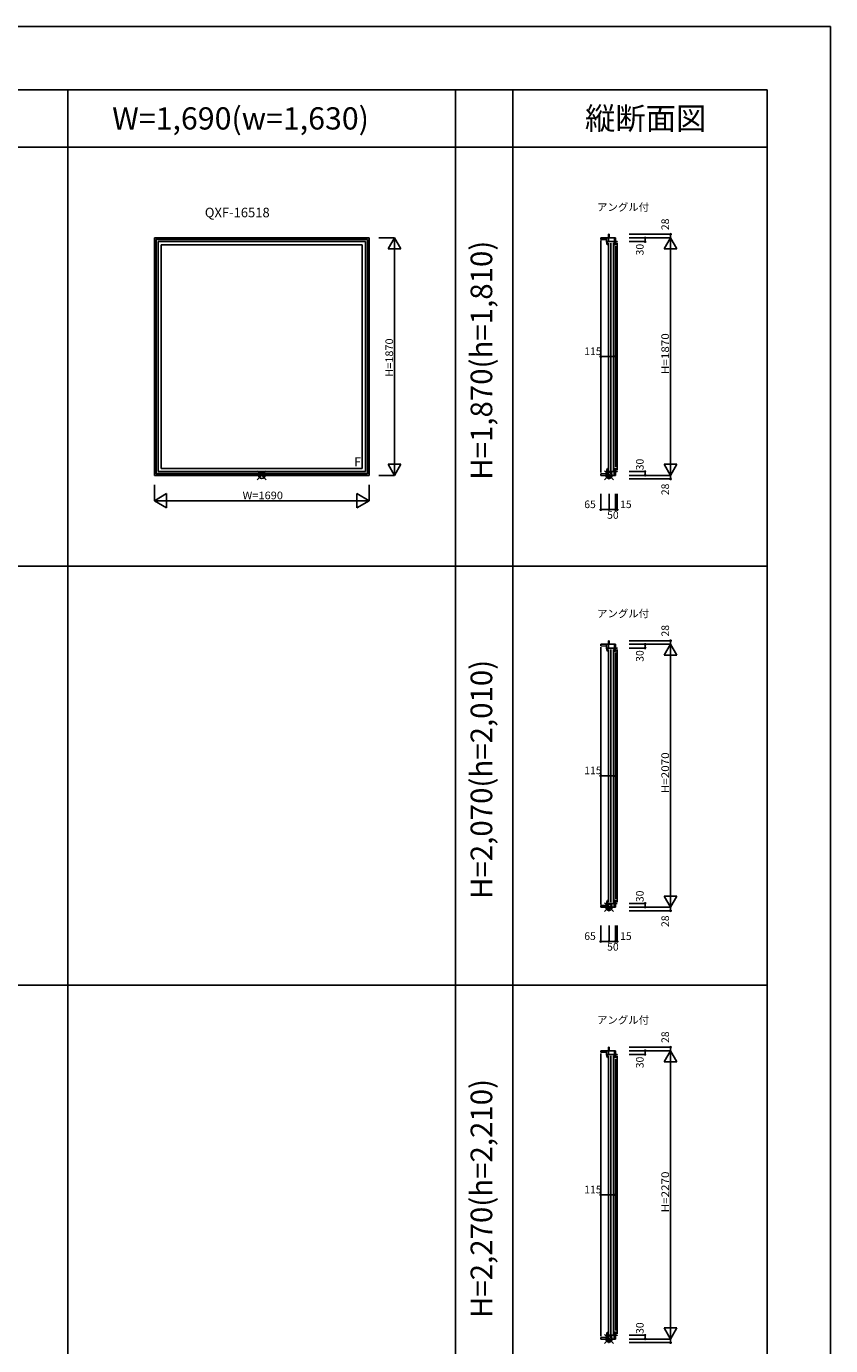
# Model space of a CAD drawing. Extents: x 0 to 27500, y 0 to 20000.
# Drawn here: x 21173 to 27500, y 9613 to 20000 of the extents above; entities that cross this region are included whole.
import ezdxf
from ezdxf.enums import TextEntityAlignment as Align

# ---------------------------------------------------------------- set-up
doc = ezdxf.new("R2010")
doc.units = 0
doc.layers.get('0').update_dxf_attribs({"linetype": 'CONTINUOUS'})
for name, color, linetype in [('YKK_A1', 4, 'CONTINUOUS'), ('YKK_C1', 4, 'CONTINUOUS'), ('YKK_F1', 7, 'CONTINUOUS'), ('YKK_IN', 1, 'CONTINUOUS'), ('YKK_N1', 2, 'CONTINUOUS')]:
    doc.layers.add(name, color=color, linetype=linetype)
doc.styles.add('EXTFONT', font='txt.shx', dxfattribs={"height": 60, "bigfont": 'EXTFONT'})
doc.styles.add('MX_NOTE_STANDARD', font='txt.shx', dxfattribs={"bigfont": 'extfont.shx'})

msp = doc.modelspace()

# ---------------------------------------------------------------- linework, layer by layer
at = {"layer": 'YKK_A1', "linetype": 'Continuous'}
for p, q in [((22180, 18335), (23870, 18335)), ((22180, 16465), (22180, 18335)), ((22192, 18323), (23858, 18323)), ((22192, 16477), (22192, 18323)), ((22194, 18321), (23856, 18321)), ((22194, 16479), (22194, 18321)), ((22210, 18305), (23840, 18305)), ((22210, 16495), (22210, 18305)), ((23840, 16495), (23840, 18305)), ((23856, 16479), (23856, 18321)), ((23858, 16477), (23858, 18323)), ((23870, 16465), (23870, 18335)), ((22234, 18281), (23816, 18281)), ((22234, 16519), (22234, 18281)), ((23816, 16519), (23816, 18281)), ((22234, 16519), (23816, 16519)), ((22180, 16465), (23870, 16465)), ((22192, 16477), (23858, 16477)), ((22194, 16479), (23856, 16479)), ((22210, 16495), (23840, 16495))]:
    msp.add_line(p, q, dxfattribs=at)
at = {"layer": 'YKK_C1', "linetype": 'Continuous'}
for p, q in [((25692, 18323), (25692, 18335)), ((25692, 18335), (25807, 18335)), ((25737, 18321), (25692, 18323)), ((25692, 16487), (25692, 18313)), ((25737, 18305), (25737, 18335)), ((25807, 18305), (25737, 18305)), ((25738, 18305), (25739, 18305)), ((25738, 18304), (25738, 18305)), ((25739, 18305), (25739, 18304)), ((25739, 18304), (25744, 18304)), ((25744, 18304), (25745, 18304)), ((25744, 18281), (25744, 18281)), ((25748, 18288), (25749, 18287)), ((25749, 18287), (25749, 18287)), ((25749, 18281), (25749, 18287)), ((25752, 18335), (25752, 18305)), ((25752, 16504), (25752, 18294)), ((25754, 18363), (25757, 18363)), ((25754, 18335), (25754, 18363)), ((25757, 18335), (25757, 18363)), ((25772, 16504), (25772, 18294)), ((25793, 16504), (25793, 18294)), ((25797, 18281), (25797, 18305)), ((25799, 18305), (25799, 18335)), ((25807, 18335), (25807, 18279)), ((25749, 18281), (25744, 18281)), ((25807, 18281), (25797, 18281)), ((25807, 16531), (25807, 18269)), ((25744, 16519), (25744, 16519)), ((25749, 16519), (25744, 16519)), ((25749, 16514), (25749, 16519)), ((25807, 16519), (25797, 16519)), ((25797, 16465), (25797, 16519)), ((25807, 16465), (25807, 16521)), ((25737, 16479), (25692, 16477)), ((25692, 16477), (25692, 16465)), ((25692, 16465), (25807, 16465)), ((25737, 16495), (25737, 16465)), ((25737, 16495), (25807, 16495)), ((25738, 16496), (25738, 16495)), ((25738, 16495), (25739, 16495)), ((25739, 16496), (25744, 16496)), ((25739, 16495), (25739, 16496)), ((25739, 16495), (25739, 16495)), ((25744, 16496), (25745, 16496)), ((25748, 16512), (25749, 16513)), ((25749, 16513), (25749, 16514)), ((25749, 16513), (25749, 16513)), ((25752, 16465), (25752, 16495)), ((25754, 16465), (25754, 16437)), ((25757, 16437), (25754, 16437)), ((25754, 16437), (25757, 16437)), ((25757, 16437), (25757, 16465)), ((25692, 15123), (25692, 15135)), ((25692, 15135), (25807, 15135)), ((25737, 15121), (25692, 15123)), ((25692, 13087), (25692, 15113)), ((25737, 15105), (25737, 15135)), ((25807, 15105), (25737, 15105)), ((25738, 15105), (25739, 15105)), ((25738, 15104), (25738, 15105)), ((25739, 15105), (25739, 15104)), ((25739, 15104), (25744, 15104)), ((25744, 15104), (25745, 15104)), ((25744, 15081), (25744, 15081)), ((25749, 15081), (25744, 15081)), ((25748, 15088), (25749, 15087)), ((25749, 15087), (25749, 15087)), ((25749, 15081), (25749, 15087)), ((25752, 15135), (25752, 15105)), ((25752, 13104), (25752, 15094)), ((25754, 15163), (25757, 15163)), ((25754, 15135), (25754, 15163)), ((25757, 15135), (25757, 15163)), ((25772, 13104), (25772, 15094)), ((25793, 13104), (25793, 15094)), ((25797, 15081), (25797, 15105)), ((25807, 15081), (25797, 15081)), ((25799, 15105), (25799, 15135)), ((25807, 15135), (25807, 15079)), ((25807, 13131), (25807, 15069)), ((25737, 13095), (25737, 13065)), ((25737, 13095), (25807, 13095)), ((25738, 13096), (25738, 13095)), ((25738, 13095), (25739, 13095)), ((25739, 13096), (25744, 13096)), ((25739, 13095), (25739, 13096)), ((25739, 13095), (25739, 13095)), ((25744, 13119), (25744, 13119)), ((25749, 13119), (25744, 13119)), ((25744, 13096), (25745, 13096)), ((25748, 13112), (25749, 13113)), ((25749, 13114), (25749, 13119)), ((25749, 13113), (25749, 13114)), ((25749, 13113), (25749, 13113)), ((25752, 13065), (25752, 13095)), ((25807, 13119), (25797, 13119)), ((25797, 13065), (25797, 13119)), ((25807, 13065), (25807, 13121)), ((25737, 13079), (25692, 13077)), ((25692, 13077), (25692, 13065)), ((25692, 13065), (25807, 13065)), ((25754, 13065), (25754, 13037)), ((25757, 13037), (25754, 13037)), ((25754, 13037), (25757, 13037)), ((25757, 13037), (25757, 13065)), ((25754, 11963), (25757, 11963)), ((25754, 11935), (25754, 11963)), ((25757, 11935), (25757, 11963)), ((25692, 11923), (25692, 11935)), ((25692, 11935), (25807, 11935)), ((25737, 11921), (25692, 11923)), ((25692, 9687), (25692, 11913)), ((25737, 11905), (25737, 11935)), ((25807, 11905), (25737, 11905)), ((25738, 11905), (25739, 11905)), ((25738, 11904), (25738, 11905)), ((25739, 11905), (25739, 11904)), ((25739, 11904), (25744, 11904)), ((25744, 11904), (25745, 11904)), ((25744, 11881), (25744, 11881)), ((25749, 11881), (25744, 11881)), ((25748, 11888), (25749, 11887)), ((25749, 11887), (25749, 11887)), ((25749, 11881), (25749, 11887)), ((25752, 11935), (25752, 11905)), ((25752, 9704), (25752, 11894)), ((25772, 9704), (25772, 11894)), ((25793, 9704), (25793, 11894)), ((25797, 11881), (25797, 11905)), ((25807, 11881), (25797, 11881)), ((25799, 11905), (25799, 11935)), ((25807, 11935), (25807, 11879)), ((25807, 9731), (25807, 11869)), ((25737, 9679), (25692, 9677)), ((25692, 9677), (25692, 9665)), ((25692, 9665), (25807, 9665)), ((25737, 9695), (25737, 9665)), ((25737, 9695), (25807, 9695)), ((25738, 9696), (25738, 9695)), ((25738, 9695), (25739, 9695)), ((25739, 9696), (25744, 9696)), ((25739, 9695), (25739, 9696)), ((25739, 9695), (25739, 9695)), ((25744, 9719), (25744, 9719)), ((25749, 9719), (25744, 9719)), ((25744, 9696), (25745, 9696)), ((25748, 9712), (25749, 9713)), ((25749, 9714), (25749, 9719)), ((25749, 9713), (25749, 9714)), ((25749, 9713), (25749, 9713)), ((25752, 9665), (25752, 9695)), ((25754, 9665), (25754, 9637)), ((25757, 9637), (25757, 9665)), ((25807, 9719), (25797, 9719)), ((25797, 9665), (25797, 9719)), ((25807, 9665), (25807, 9721)), ((25757, 9637), (25754, 9637)), ((25754, 9637), (25757, 9637))]:
    msp.add_line(p, q, dxfattribs=at)
at = {"layer": 'YKK_C1'}
for p, q in [((25822, 18305), (25807, 18305)), ((25822, 18308), (25822, 18305)), ((25822, 18295), (25822, 16505)), ((25822, 16495), (25807, 16495)), ((25822, 16492), (25822, 16495)), ((25822, 15105), (25807, 15105)), ((25822, 15108), (25822, 15105)), ((25822, 15095), (25822, 13105)), ((25822, 13095), (25807, 13095)), ((25822, 13093), (25822, 13095)), ((25822, 11905), (25807, 11905)), ((25822, 11908), (25822, 11905)), ((25822, 11895), (25822, 9705)), ((25822, 9695), (25807, 9695)), ((25822, 9693), (25822, 9695))]:
    msp.add_line(p, q, dxfattribs=at)
at = {"layer": 'YKK_C1', "linetype": 'Continuous'}
for centre, radius, start, end in [((25783, 18304), 46, 180, 209.6372), ((25783, 18304), 39, 180.2901, 204.7198), ((25783, 16496), 46, 150.3628, 180), ((25783, 16496), 39, 155.2802, 179.7099), ((25783, 15104), 46, 180, 209.6372), ((25783, 15104), 39, 180.2901, 204.7198), ((25783, 13096), 46, 150.3628, 180), ((25783, 13096), 39, 155.2802, 179.7099), ((25783, 11904), 46, 180, 209.6372), ((25783, 11904), 39, 180.2901, 204.7198), ((25783, 9696), 46, 150.3628, 180), ((25783, 9696), 39, 155.2802, 179.7099)]:
    msp.add_arc(centre, radius, start, end, dxfattribs=at)
at = {"layer": 'YKK_F1', "color": 7}
for p, q in [((0, 20000), (27500, 20000)), ((27500, 0), (27500, 20000)), ((0, 19500), (27000, 19500)), ((21500, 0), (21500, 19500)), ((24550, 0), (24550, 19500)), ((25000, 0), (25000, 19500)), ((27000, 0), (27000, 19500)), ((0, 19050), (27000, 19050)), ((0, 15750), (27000, 15750)), ((0, 12450), (27000, 12450))]:
    msp.add_line(p, q, dxfattribs=at)
at = {"layer": 'YKK_IN', "linetype": 'Continuous'}
for p, q in [((22990, 16500), (23060, 16430)), ((22990, 16430), (23060, 16500)), ((25722, 16430), (25792, 16500)), ((25722, 16500), (25792, 16430)), ((25722, 13030), (25792, 13100)), ((25722, 13100), (25792, 13030)), ((25722, 9630), (25792, 9700)), ((25722, 9700), (25792, 9630))]:
    msp.add_line(p, q, dxfattribs=at)
for centre in [(23025, 16465), (25757, 16465), (25757, 13065), (25757, 9665)]:
    msp.add_circle(centre, 25, dxfattribs=at)
at = {"layer": 'YKK_N1', "linetype": 'Continuous'}
for p, q in [((23945, 18335), (24070, 18335)), ((24020, 18248), (24070, 18335)), ((24120, 18248), (24070, 18335)), ((24070, 18335), (24070, 16465)), ((25916, 18363), (26241, 18363)), ((25916, 18335), (26241, 18335)), ((25916, 18305), (26041, 18305)), ((26041, 18305), (26041, 18335)), ((26191, 18248), (26241, 18335)), ((26241, 18363), (26241, 18335)), ((26291, 18248), (26241, 18335)), ((26241, 18335), (26241, 16465)), ((24020, 18248), (24120, 18248)), ((26191, 18248), (26291, 18248)), ((25692, 17400), (25807, 17400)), ((25692, 17275), (25692, 17400)), ((25807, 17275), (25807, 17400)), ((24020, 16552), (24070, 16465)), ((24020, 16552), (24120, 16552)), ((24120, 16552), (24070, 16465)), ((26191, 16552), (26291, 16552)), ((26191, 16552), (26241, 16465)), ((26291, 16552), (26241, 16465)), ((23945, 16465), (24070, 16465)), ((25916, 16495), (26041, 16495)), ((25916, 16465), (26241, 16465)), ((25916, 16437), (26241, 16437)), ((26041, 16495), (26041, 16465)), ((26241, 16465), (26241, 16437)), ((22180, 16265), (22180, 16390)), ((22180, 16265), (22276, 16321)), ((22276, 16209), (22276, 16321)), ((23774, 16209), (23774, 16321)), ((23870, 16265), (23774, 16321)), ((23870, 16265), (23870, 16390)), ((25692, 16320), (25692, 16195)), ((25757, 16320), (25757, 16195)), ((25807, 16320), (25807, 16195)), ((25822, 16195), (25822, 16320)), ((22180, 16265), (23870, 16265)), ((22276, 16209), (22180, 16265)), ((23774, 16209), (23870, 16265)), ((25692, 16195), (25757, 16195)), ((25807, 16195), (25757, 16195)), ((25822, 16195), (25807, 16195)), ((25916, 15163), (26241, 15163)), ((25916, 15135), (26241, 15135)), ((25916, 15105), (26041, 15105)), ((26041, 15105), (26041, 15135)), ((26191, 15048), (26241, 15135)), ((26241, 15163), (26241, 15135)), ((26291, 15048), (26241, 15135)), ((26241, 15135), (26241, 13065)), ((26191, 15048), (26291, 15048)), ((25692, 14100), (25807, 14100)), ((25692, 13975), (25692, 14100)), ((25807, 13975), (25807, 14100)), ((25916, 13095), (26041, 13095)), ((26041, 13095), (26041, 13065)), ((26191, 13152), (26291, 13152)), ((26191, 13152), (26241, 13065)), ((26291, 13152), (26241, 13065)), ((25916, 13065), (26241, 13065)), ((25916, 13037), (26241, 13037)), ((26241, 13065), (26241, 13037)), ((25692, 12920), (25692, 12795)), ((25757, 12920), (25757, 12795)), ((25807, 12920), (25807, 12795)), ((25822, 12795), (25822, 12920)), ((25692, 12795), (25757, 12795)), ((25807, 12795), (25757, 12795)), ((25822, 12795), (25807, 12795)), ((25916, 11963), (26241, 11963)), ((26241, 11963), (26241, 11935)), ((25916, 11935), (26241, 11935)), ((25916, 11905), (26041, 11905)), ((26041, 11905), (26041, 11935)), ((26191, 11848), (26241, 11935)), ((26191, 11848), (26291, 11848)), ((26291, 11848), (26241, 11935)), ((26241, 11935), (26241, 9665)), ((25692, 10800), (25807, 10800)), ((25692, 10675), (25692, 10800)), ((25807, 10675), (25807, 10800)), ((25916, 9695), (26041, 9695)), ((25916, 9665), (26241, 9665)), ((26041, 9695), (26041, 9665)), ((26191, 9752), (26291, 9752)), ((26191, 9752), (26241, 9665)), ((26291, 9752), (26241, 9665)), ((26241, 9665), (26241, 9637)), ((25916, 9637), (26241, 9637))]:
    msp.add_line(p, q, dxfattribs=at)
for centre, radius in [((26041, 18335), 5), ((26041, 18305), 5), ((26241, 18363), 5), ((25692, 17400), 5), ((25807, 17400), 5), ((26041, 16495), 5), ((26041, 16465), 5), ((26241, 16437), 5), ((25692, 16195), 5), ((25692, 16195), 0.106), ((25757, 16195), 5), ((25807, 16195), 5), ((25822, 16195), 5), ((26241, 15163), 5), ((26041, 15135), 5), ((26041, 15105), 5), ((25692, 14100), 5), ((25807, 14100), 5), ((26041, 13095), 5), ((26041, 13065), 5), ((26241, 13037), 5), ((25692, 12795), 5), ((25692, 12795), 0.106), ((25757, 12795), 5), ((25807, 12795), 5), ((25822, 12795), 5), ((26241, 11963), 5), ((26041, 11935), 5), ((26041, 11905), 5), ((25692, 10800), 5), ((25807, 10800), 5), ((26041, 9695), 5), ((26041, 9665), 5), ((26241, 9637), 5)]:
    msp.add_circle(centre, radius, dxfattribs=at)

# ---------------------------------------------------------------- texts
at = {"color": 3, "style": 'EXTFONT'}
for s, p in [('W=1,690(w=1,630)', (21848, 19188)), ('縦断面図', (25568, 19188))]:
    msp.add_text(s, height=175, dxfattribs=at).set_placement(p)
at = {"style": 'EXTFONT'}
for s, height, p in [('アングル付', 60, (25663, 18547)), ('QXF-16518', 75, (22577, 18497)), ('アングル付', 60, (25663, 15347)), ('アングル付', 60, (25663, 12147))]:
    msp.add_text(s, height=height, dxfattribs=at).set_placement(p)
at = {"color": 3, "style": 'EXTFONT'}
for s, p in [('H=1,870(h=1,810)', (24775, 17371)), ('H=2,070(h=2,010)', (24775, 14071)), ('H=2,270(h=2,210)', (24775, 10771))]:
    msp.add_text(s, height=170, rotation=90, dxfattribs=at).set_placement(p, align=Align.MIDDLE)
at = {"layer": 'YKK_A1', "linetype": 'Continuous', "style": 'MX_NOTE_STANDARD'}
msp.add_text('F', height=72.5, dxfattribs=at).set_placement((23752, 16535))
at = {"layer": 'YKK_N1', "linetype": 'Continuous', "style": 'MX_NOTE_STANDARD'}
for s, p in [('28', (26199, 18396)), ('30', (25999, 18197)), ('30', (25999, 16505)), ('28', (26199, 16309)), ('28', (26199, 15196)), ('30', (25999, 14997)), ('30', (25999, 13105)), ('28', (26199, 12909)), ('28', (26199, 11996)), ('30', (25999, 11797)), ('30', (25999, 9705))]:
    msp.add_text(s, height=60, rotation=90, dxfattribs=at).set_placement(p, align=Align.MIDDLE_LEFT)
for s, width, p in [('H=1870', 1.122581, (26199, 17262)), ('H=1870', 1.054545, (24028, 17241)), ('H=2070', 1.122581, (26199, 13962)), ('H=2270', 1.122581, (26199, 10662))]:
    msp.add_text(s, height=60, rotation=90, dxfattribs=dict(at, width=width)).set_placement(p, align=Align.MIDDLE_LEFT)
for s, p in [('115', (25562, 17442)), ('65', (25562, 16237)), ('15', (25844, 16237)), ('50', (25742, 16153)), ('115', (25562, 14142)), ('65', (25562, 12837)), ('50', (25742, 12753)), ('15', (25844, 12837)), ('115', (25562, 10842))]:
    msp.add_text(s, height=60, dxfattribs=at).set_placement(p, align=Align.MIDDLE_LEFT)
at = {"layer": 'YKK_N1', "linetype": 'Continuous', "style": 'MX_NOTE_STANDARD', "width": 1.062857}
msp.add_text('W=1690', height=60, dxfattribs=at).set_placement((22874, 16307), align=Align.MIDDLE_LEFT)

doc.saveas('drawing.dxf')
